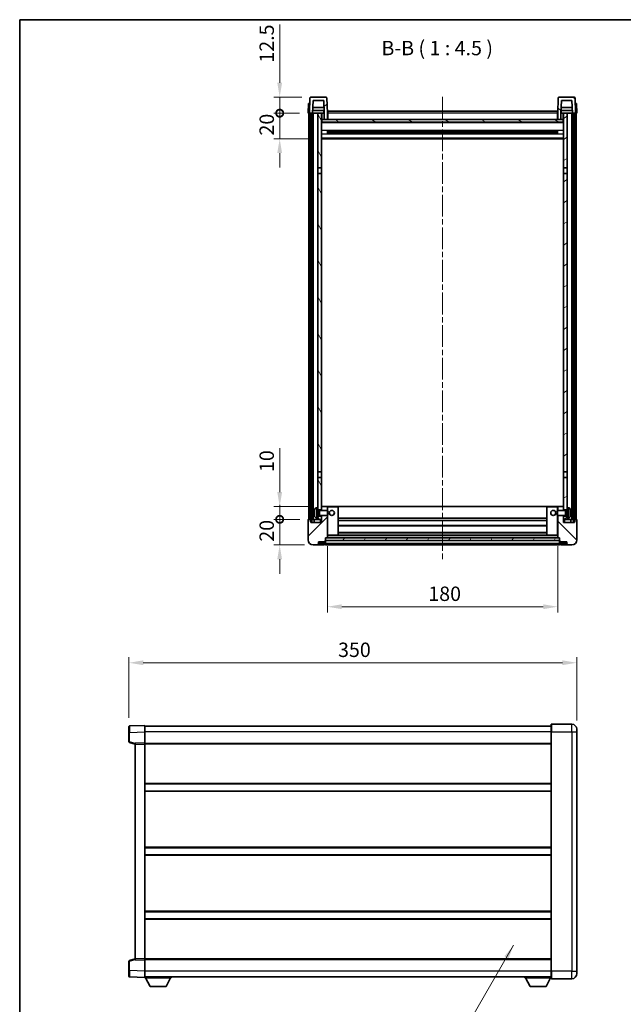
# Model space of a CAD drawing. Units: millimetres. Extents: x 0 to 9259, y 0 to 1264.
# Drawn here: x 1183 to 1655, y 495 to 1264 of the extents above; entities that cross this region are included whole.
import ezdxf

# ---------------------------------------------------------------- set-up
doc = ezdxf.new("R2010")
doc.units = ezdxf.units.MM
doc.header["$LTSCALE"] = 3
doc.linetypes.add('CHAIN', pattern=[0.3543, 0.2362, -0.0295, 0.0591, -0.0295])
doc.layers.get('Defpoints').update_dxf_attribs({"lineweight": 25})
for name, color, linetype, lineweight in [('Border (ISO)', 7, 'Continuous', 35), ('Centerline (ISO)', 131, 'Continuous', 18), ('Dimension (ISO)', 7, 'Continuous', 18), ('Hatch (ISO)', 1, 'Continuous', 18), ('Symbol (ISO)', 7, 'Continuous', 18), ('Visible (ISO)', 7, 'Continuous', 35), ('Visible Narrow (ISO)', 7, 'Continuous', 25)]:
    doc.layers.add(name, color=color, linetype=linetype, lineweight=lineweight)
doc.styles.add('Note Text (TK)', font='txt')
doc.dimstyles.new('Default - Method 1b (TK)', dxfattribs={"dimscale": 3, "dimtxt": 2.5, "dimasz": 2.5, "dimexe": 1, "dimexo": 1.5, "dimgap": 1, "dimtad": 1, "dimtoh": 1, "dimrnd": 1e-08, "dimdsep": 46, "dimtxsty": 'Note Text (TK)', "dimcen": 0.09, "dimdle": 5, "dimclrd": 100, "dimclre": 100, "dimclrt": 7, "dimadec": 1, "dimazin": 1, "dimtfac": 1, "dimtmove": 0, "dimatfit": 3, "dimfxl": 1, "dimtolj": 1, "dimlwd": -1, "dimlwe": -1, "dimarcsym": 0})
doc.dimstyles.new('Default - Method 1b (TK)$7', dxfattribs={"dimscale": 3, "dimtxt": 2.5, "dimasz": 2.5, "dimexe": 1, "dimexo": 1.5, "dimgap": 1, "dimtad": 1, "dimtoh": 1, "dimrnd": 1e-08, "dimdsep": 46, "dimtxsty": 'Note Text (TK)', "dimcen": 0.09, "dimdle": 5, "dimclrd": 100, "dimclre": 100, "dimclrt": 7, "dimadec": 1, "dimazin": 1, "dimtfac": 1, "dimtmove": 0, "dimatfit": 3, "dimfxl": 1, "dimtolj": 1, "dimlwd": -1, "dimlwe": -1, "dimarcsym": 0})
pattern_1 = [(45, (1117.75, -36), (-10.10279, 10.10279), [])]
pattern_2 = [(135.0002, (1117.75, -36), (-10.10275, -10.10283), [])]
pattern_3 = [(60, (1117.75, -36), (-12.37334, 7.14375), [])]

# ---------------------------------------------------------------- blocks, each defined once
blk = doc.blocks.new('図面枠 tk図枠')
at = {"layer": 'Border (ISO)'}
for q in [(405.5, 289), (14.5, 8)]:
    blk.add_line((14.5, 289), q, dxfattribs=at)
blk = doc.blocks.new('*D60')
at = {"layer": 'Defpoints', "color": 0}
for p in [(1618.31, 761.82), (1268.31, 711.9), (1618.31, 709.82)]:
    blk.add_point(p, dxfattribs=at)
at = {"layer": 'Dimension (ISO)', "color": 100}
for p, q in [((1268.31, 718.65), (1268.31, 766.32)), ((1618.31, 716.57), (1618.31, 766.32)), ((1279.56, 761.82), (1607.06, 761.82))]:
    blk.add_line(p, q, dxfattribs=at)
for points in [[(1279.56, 763.7), (1279.56, 759.95), (1268.31, 761.82)], [(1607.06, 763.7), (1607.06, 759.95), (1618.31, 761.82)]]:
    blk.add_solid(points, dxfattribs=at)
at = {"layer": 'Dimension (ISO)', "color": 7, "insert": (1431.74, 771.95), "char_height": 11.25, "attachment_point": 4, "style": 'Note Text (TK)'}
blk.add_mtext('\\A1;350', dxfattribs=at)
blk = doc.blocks.new('*D61')
at = {"layer": 'Defpoints', "color": 0}
for p in [(1423.39, 859.63), (1603.39, 859.63), (1603.39, 805.63)]:
    blk.add_point(p, dxfattribs=at)
at = {"layer": 'Dimension (ISO)', "color": 100}
for p, q in [((1423.39, 852.88), (1423.39, 801.13)), ((1603.39, 852.88), (1603.39, 801.13)), ((1434.64, 805.63), (1592.14, 805.63))]:
    blk.add_line(p, q, dxfattribs=at)
for points in [[(1434.64, 807.51), (1434.64, 803.76), (1423.39, 805.63)], [(1592.14, 807.51), (1592.14, 803.76), (1603.39, 805.63)]]:
    blk.add_solid(points, dxfattribs=at)
at = {"layer": 'Dimension (ISO)', "color": 7, "insert": (1502.27, 815.76), "char_height": 11.25, "attachment_point": 4, "style": 'Note Text (TK)'}
blk.add_mtext('\\A1;180', dxfattribs=at)
blk = doc.blocks.new('_DotSmall')
at = {"color": 0, "linetype": 'ByBlock', "const_width": 0.5}
blk.add_lwpolyline([(-0.0625, 0, 1), (0.0625, 0, 1)], format="xyb", close=True, dxfattribs=at)
blk = doc.blocks.new('*D71')
at = {"layer": 'Defpoints', "color": 0}
for p in [(1386.14, 873.93), (1408.64, 873.93), (1412.39, 853.93)]:
    blk.add_point(p, dxfattribs=at)
at = {"layer": 'Dimension (ISO)', "color": 100}
for p, q in [((1386.14, 873.93), (1386.14, 885.18)), ((1401.89, 873.93), (1381.64, 873.93)), ((1386.14, 853.93), (1386.14, 873.93)), ((1405.64, 853.93), (1381.64, 853.93)), ((1386.14, 842.68), (1386.14, 831.43))]:
    blk.add_line(p, q, dxfattribs=at)
blk.add_solid([(1384.26, 842.68), (1388.01, 842.68), (1386.14, 853.93)], dxfattribs=at)
at = {"layer": 'Dimension (ISO)', "color": 100, "xscale": 11.25, "yscale": 11.25, "zscale": 11.25, "rotation": 270}
blk.add_blockref('_DotSmall', (1386.14, 873.93), dxfattribs=at)
at = {"layer": 'Dimension (ISO)', "color": 7, "insert": (1376.01, 856.45), "char_height": 11.25, "attachment_point": 4, "rotation": 90, "style": 'Note Text (TK)'}
blk.add_mtext('\\A1;20', dxfattribs=at)
blk = doc.blocks.new('*D72')
at = {"layer": 'Defpoints', "color": 0}
for p in [(1386.14, 883.93), (1417.99, 883.93), (1408.64, 873.93)]:
    blk.add_point(p, dxfattribs=at)
at = {"layer": 'Dimension (ISO)', "color": 100}
for p, q in [((1386.14, 895.18), (1386.14, 929.49)), ((1411.24, 883.93), (1381.64, 883.93)), ((1386.14, 873.93), (1386.14, 883.93)), ((1401.89, 873.93), (1381.64, 873.93)), ((1386.14, 873.93), (1386.14, 862.68))]:
    blk.add_line(p, q, dxfattribs=at)
blk.add_solid([(1384.26, 895.18), (1388.01, 895.18), (1386.14, 883.93)], dxfattribs=at)
at = {"layer": 'Dimension (ISO)', "color": 100, "xscale": 11.25, "yscale": 11.25, "zscale": 11.25, "rotation": 90}
blk.add_blockref('_DotSmall', (1386.14, 873.93), dxfattribs=at)
at = {"layer": 'Dimension (ISO)', "color": 7, "insert": (1376.01, 910.93), "char_height": 11.25, "attachment_point": 4, "rotation": 90, "style": 'Note Text (TK)'}
blk.add_mtext('\\A1;10', dxfattribs=at)
blk = doc.blocks.new('*D73')
at = {"layer": 'Defpoints', "color": 0}
for p in [(1386.14, 1191.43), (1408.39, 1191.43), (1417.89, 1171.43)]:
    blk.add_point(p, dxfattribs=at)
at = {"layer": 'Dimension (ISO)', "color": 100}
for p, q in [((1386.14, 1191.43), (1386.14, 1202.68)), ((1401.64, 1191.43), (1381.64, 1191.43)), ((1386.14, 1171.43), (1386.14, 1191.43)), ((1411.14, 1171.43), (1381.64, 1171.43)), ((1386.14, 1160.18), (1386.14, 1148.93))]:
    blk.add_line(p, q, dxfattribs=at)
blk.add_solid([(1384.26, 1160.18), (1388.01, 1160.18), (1386.14, 1171.43)], dxfattribs=at)
at = {"layer": 'Dimension (ISO)', "color": 100, "xscale": 11.25, "yscale": 11.25, "zscale": 11.25, "rotation": 270}
blk.add_blockref('_DotSmall', (1386.14, 1191.43), dxfattribs=at)
at = {"layer": 'Dimension (ISO)', "color": 7, "insert": (1376.01, 1173.95), "char_height": 11.25, "attachment_point": 4, "rotation": 90, "style": 'Note Text (TK)'}
blk.add_mtext('\\A1;20', dxfattribs=at)
blk = doc.blocks.new('*D74')
at = {"layer": 'Defpoints', "color": 0}
for p in [(1386.14, 1203.93), (1410.31, 1203.93), (1408.39, 1191.43)]:
    blk.add_point(p, dxfattribs=at)
at = {"layer": 'Dimension (ISO)', "color": 100}
for p, q in [((1386.14, 1215.18), (1386.14, 1260.74)), ((1403.56, 1203.93), (1381.64, 1203.93)), ((1386.14, 1191.43), (1386.14, 1203.93)), ((1401.64, 1191.43), (1381.64, 1191.43)), ((1386.14, 1191.43), (1386.14, 1180.18))]:
    blk.add_line(p, q, dxfattribs=at)
blk.add_solid([(1384.26, 1215.18), (1388.01, 1215.18), (1386.14, 1203.93)], dxfattribs=at)
at = {"layer": 'Dimension (ISO)', "color": 100, "xscale": 11.25, "yscale": 11.25, "zscale": 11.25, "rotation": 90}
blk.add_blockref('_DotSmall', (1386.14, 1191.43), dxfattribs=at)
at = {"layer": 'Dimension (ISO)', "color": 7, "insert": (1376.01, 1230.93), "char_height": 11.25, "attachment_point": 4, "rotation": 90, "style": 'Note Text (TK)'}
blk.add_mtext('\\A1;12.5', dxfattribs=at)

msp = doc.modelspace()

# ---------------------------------------------------------------- hatches: boundary and pattern name
at = {"layer": 'Hatch (ISO)'}
h = msp.add_hatch(dxfattribs=at)
h.set_pattern_fill('ANSI31', color=256, scale=114.3, style=0)
h.set_pattern_definition(pattern_1)
edge = h.paths.add_edge_path()
edge.add_ellipse((1410.3082, 1203.4305), major_axis=(0, 0.5), ratio=1, start_angle=0, end_angle=88)
edge.add_line((1409.8085, 1203.4479), (1409.3889, 1191.4305))
edge.add_line((1409.3889, 1191.4305), (1410.1389, 1191.4305))
edge.add_line((1410.1389, 1191.4305), (1411.1389, 1191.4305))
edge.add_line((1411.1389, 1191.4305), (1411.8904, 1191.4305))
edge.add_line((1411.8904, 1191.4305), (1412.2396, 1201.4305))
edge.add_line((1412.2396, 1201.4305), (1420.5381, 1201.4305))
edge.add_line((1420.5381, 1201.4305), (1420.8873, 1191.4305))
edge.add_line((1420.8873, 1191.4305), (1420.8889, 1191.4305))
edge.add_line((1420.8889, 1191.4305), (1420.8889, 1186.4305))
edge.add_line((1420.8889, 1186.4305), (1423.3889, 1186.4305))
edge.add_line((1423.3889, 1186.4305), (1423.3889, 1191.4305))
edge.add_line((1423.3889, 1191.4305), (1422.9692, 1203.4479))
edge.add_ellipse((1422.4695, 1203.4305), major_axis=(0.4997, 0.0174), ratio=1, start_angle=0, end_angle=88)
edge.add_line((1422.4695, 1203.9305), (1410.3082, 1203.9305))
h = msp.add_hatch(dxfattribs=at)
h.set_pattern_fill('ANSI31', color=256, scale=114.3, angle=90.0002105, style=0)
h.set_pattern_definition(pattern_2)
edge = h.paths.add_edge_path()
edge.add_ellipse((1604.3082, 1203.4305), major_axis=(0, 0.5), ratio=1, start_angle=0, end_angle=88)
edge.add_line((1603.8085, 1203.4479), (1603.3889, 1191.4305))
edge.add_line((1603.3889, 1191.4305), (1603.3889, 1186.4305))
edge.add_line((1603.3889, 1186.4305), (1605.8889, 1186.4305))
edge.add_line((1605.8889, 1186.4305), (1605.8889, 1191.4305))
edge.add_line((1605.8889, 1191.4305), (1605.8904, 1191.4305))
edge.add_line((1605.8904, 1191.4305), (1606.2396, 1201.4305))
edge.add_line((1606.2396, 1201.4305), (1614.5381, 1201.4305))
edge.add_line((1614.5381, 1201.4305), (1614.8873, 1191.4305))
edge.add_line((1614.8873, 1191.4305), (1615.6389, 1191.4305))
edge.add_line((1615.6389, 1191.4305), (1616.6389, 1191.4305))
edge.add_line((1616.6389, 1191.4305), (1617.3889, 1191.4305))
edge.add_line((1617.3889, 1191.4305), (1616.9692, 1203.4479))
edge.add_ellipse((1616.4695, 1203.4305), major_axis=(0.4997, 0.0174), ratio=1, start_angle=0, end_angle=88)
edge.add_line((1616.4695, 1203.9305), (1604.3082, 1203.9305))
h = msp.add_hatch(dxfattribs=at)
h.set_pattern_fill('ANSI31', color=256, scale=114.3, angle=14.9999778, style=0)
h.set_pattern_definition(pattern_3)
h.paths.add_polyline_path([(1615.6389, 1191.4305), (1615.6389, 871.9305), (1616.3889, 871.9305), (1616.6389, 871.9305), (1616.6389, 873.9305), (1616.6389, 1191.4305)])
h.paths.add_polyline_path([(1410.1389, 1191.4305), (1410.1389, 873.9305), (1410.1389, 871.9305), (1410.3889, 871.9305), (1411.1389, 871.9305), (1411.1389, 1191.4305)])
h = msp.add_hatch(dxfattribs=at)
h.set_pattern_fill('ANSI31', color=256, scale=114.3, angle=75.0001754, style=0)
h.set_pattern_definition([(120.0002, (1117.75, -36), (-12.37332, -7.14379), [])])
h.paths.add_polyline_path([(1415.8889, 1148.6805), (1418.8889, 1148.6805), (1418.8889, 1191.4305), (1415.8889, 1191.4305)])
h.paths.add_polyline_path([(1415.8889, 911.1805), (1418.8889, 911.1805), (1418.8889, 1144.1805), (1415.8889, 1144.1805)])
h.paths.add_polyline_path([(1415.8889, 882.9305), (1415.8889, 881.4305), (1418.8889, 881.4305), (1418.8889, 883.8305), (1418.8889, 906.6805), (1415.8889, 906.6805)])
h.paths.add_polyline_path([(1415.8889, 876.4305), (1415.8889, 874.9305), (1415.8889, 873.9305), (1418.8889, 873.9305), (1418.8889, 876.4305)])
h = msp.add_hatch(dxfattribs=at)
h.set_pattern_fill('ANSI31', color=256, scale=114.3, angle=105.0002455, style=0)
h.set_pattern_definition([(150.0002, (1117.75, -36), (-7.1437, -12.37337), [])])
h.paths.add_polyline_path([(1419.1389, 1186.4305), (1419.1389, 1184.4305), (1607.6389, 1184.4305), (1607.6389, 1186.4305), (1605.8889, 1186.4305), (1603.3889, 1186.4305), (1423.3889, 1186.4305), (1420.8889, 1186.4305)])
h = msp.add_hatch(dxfattribs=at)
h.set_pattern_fill('ANSI31', color=256, scale=114.3, angle=-14.9999778, style=0)
h.set_pattern_definition([(30, (1117.75, -36), (-7.14375, 12.37334), [])])
h.paths.add_polyline_path([(1607.8889, 1148.6805), (1610.8889, 1148.6805), (1610.8889, 1191.4305), (1607.8889, 1191.4305)])
h.paths.add_polyline_path([(1610.8889, 1144.1805), (1607.8889, 1144.1805), (1607.8889, 911.1805), (1610.8889, 911.1805)])
h.paths.add_polyline_path([(1610.8889, 881.4305), (1610.8889, 882.9305), (1610.8889, 906.6805), (1607.8889, 906.6805), (1607.8889, 883.8305), (1607.8889, 881.4305)])
h.paths.add_polyline_path([(1610.8889, 874.9305), (1610.8889, 876.4305), (1607.8889, 876.4305), (1607.8889, 873.9305), (1610.8889, 873.9305)])
h = msp.add_hatch(dxfattribs=at)
h.set_pattern_fill('ANSI31', color=256, scale=114.3, style=0)
h.set_pattern_definition(pattern_1)
edge = h.paths.add_edge_path()
edge.add_ellipse((1421.6389, 856.9805), major_axis=(0, -0.25), ratio=1, start_angle=0, end_angle=90)
edge.add_line((1421.8889, 856.9805), (1421.8889, 857.4305))
edge.add_line((1421.8889, 857.4305), (1421.8889, 859.4305))
edge.add_line((1421.8889, 859.4305), (1421.8889, 859.5305))
edge.add_line((1421.8889, 859.5305), (1423.2889, 859.5305))
edge.add_ellipse((1423.2889, 859.6305), major_axis=(0, -0.1), ratio=1, start_angle=0, end_angle=90)
edge.add_line((1423.3889, 859.6305), (1423.3889, 876.9305))
edge.add_line((1423.3889, 876.9305), (1418.8889, 876.9305))
edge.add_line((1418.8889, 876.9305), (1418.8889, 876.4305))
edge.add_line((1418.8889, 876.4305), (1418.8889, 873.9305))
edge.add_line((1418.8889, 873.9305), (1418.8889, 871.4305))
edge.add_line((1418.8889, 871.4305), (1410.3889, 871.4305))
edge.add_line((1410.3889, 871.4305), (1410.3889, 871.9305))
edge.add_line((1410.3889, 871.9305), (1410.3889, 873.9305))
edge.add_line((1410.3889, 873.9305), (1410.1389, 873.9305))
edge.add_line((1410.1389, 873.9305), (1408.6389, 873.9305))
edge.add_ellipse((1408.6389, 873.6805), major_axis=(0, 0.25), ratio=1, start_angle=0, end_angle=90)
edge.add_line((1408.3889, 873.6805), (1408.3889, 857.9305))
edge.add_ellipse((1412.3889, 857.9305), major_axis=(-4, 0), ratio=1, start_angle=0, end_angle=90)
edge.add_line((1412.3889, 853.9305), (1415.3889, 853.9305))
edge.add_ellipse((1415.3889, 854.9305), major_axis=(0, -1), ratio=1, start_angle=0, end_angle=90)
edge.add_line((1416.3889, 854.9305), (1416.3889, 856.4305))
edge.add_line((1416.3889, 856.4305), (1420.8889, 856.4305))
edge.add_line((1420.8889, 856.4305), (1420.8889, 856.7305))
edge.add_line((1420.8889, 856.7305), (1421.6389, 856.7305))
edge = h.paths.add_edge_path()
edge.add_ellipse((1423.2889, 883.8305), major_axis=(0.1, 0), ratio=1, start_angle=0, end_angle=90)
edge.add_line((1423.2889, 883.9305), (1418.9889, 883.9305))
edge.add_ellipse((1418.9889, 883.8305), major_axis=(0, 0.1), ratio=1, start_angle=0, end_angle=90)
edge.add_line((1418.8889, 883.8305), (1418.8889, 881.4305))
edge.add_line((1418.8889, 881.4305), (1418.8889, 880.9305))
edge.add_line((1418.8889, 880.9305), (1423.3889, 880.9305))
edge.add_line((1423.3889, 880.9305), (1423.3889, 883.8305))
h = msp.add_hatch(dxfattribs=at)
h.set_pattern_fill('ANSI31', color=256, scale=114.3, angle=90.0002105, style=0)
h.set_pattern_definition(pattern_2)
edge = h.paths.add_edge_path()
edge.add_ellipse((1605.1389, 856.9805), major_axis=(-0.25, 0), ratio=1, start_angle=0, end_angle=90)
edge.add_line((1605.1389, 856.7305), (1605.8889, 856.7305))
edge.add_line((1605.8889, 856.7305), (1605.8889, 856.4305))
edge.add_line((1605.8889, 856.4305), (1610.3889, 856.4305))
edge.add_line((1610.3889, 856.4305), (1610.3889, 854.9305))
edge.add_ellipse((1611.3889, 854.9305), major_axis=(-1, 0), ratio=1, start_angle=0, end_angle=90)
edge.add_line((1611.3889, 853.9305), (1614.3889, 853.9305))
edge.add_ellipse((1614.3889, 857.9305), major_axis=(0, -4), ratio=1, start_angle=0, end_angle=90)
edge.add_line((1618.3889, 857.9305), (1618.3889, 873.6805))
edge.add_ellipse((1618.1389, 873.6805), major_axis=(0.25, 0), ratio=1, start_angle=0, end_angle=90)
edge.add_line((1618.1389, 873.9305), (1616.6389, 873.9305))
edge.add_line((1616.6389, 873.9305), (1616.3889, 873.9305))
edge.add_line((1616.3889, 873.9305), (1616.3889, 871.9305))
edge.add_line((1616.3889, 871.9305), (1616.3889, 871.4305))
edge.add_line((1616.3889, 871.4305), (1607.8889, 871.4305))
edge.add_line((1607.8889, 871.4305), (1607.8889, 873.9305))
edge.add_line((1607.8889, 873.9305), (1607.8889, 876.4305))
edge.add_line((1607.8889, 876.4305), (1607.8889, 876.9305))
edge.add_line((1607.8889, 876.9305), (1603.3889, 876.9305))
edge.add_line((1603.3889, 876.9305), (1603.3889, 859.6305))
edge.add_ellipse((1603.4889, 859.6305), major_axis=(-0.1, 0), ratio=1, start_angle=0, end_angle=90)
edge.add_line((1603.4889, 859.5305), (1604.8889, 859.5305))
edge.add_line((1604.8889, 859.5305), (1604.8889, 859.4305))
edge.add_line((1604.8889, 859.4305), (1604.8889, 857.4305))
edge.add_line((1604.8889, 857.4305), (1604.8889, 856.9805))
edge = h.paths.add_edge_path()
edge.add_ellipse((1603.4889, 883.8305), major_axis=(0, 0.1), ratio=1, start_angle=0, end_angle=90)
edge.add_line((1603.3889, 883.8305), (1603.3889, 880.9305))
edge.add_line((1603.3889, 880.9305), (1607.8889, 880.9305))
edge.add_line((1607.8889, 880.9305), (1607.8889, 881.4305))
edge.add_line((1607.8889, 881.4305), (1607.8889, 883.8305))
edge.add_ellipse((1607.7889, 883.8305), major_axis=(0.1, 0), ratio=1, start_angle=0, end_angle=90)
edge.add_line((1607.7889, 883.9305), (1603.4889, 883.9305))
h = msp.add_hatch(dxfattribs=at)
h.set_pattern_fill('ANSI31', color=256, scale=114.3, angle=14.9999778, style=0)
h.set_pattern_definition(pattern_3)
h.paths.add_polyline_path([(1421.8889, 859.4305), (1421.8889, 857.4305), (1604.8889, 857.4305), (1604.8889, 859.4305)])

# ---------------------------------------------------------------- linework, layer by layer
at = {"layer": 'Centerline (ISO)', "linetype": 'CHAIN', "ltscale": 23.990969}
msp.add_line((1513.3889, 1204.1805), (1513.3889, 842.6805), dxfattribs=at)
at = {"layer": 'Visible (ISO)'}
for p, q in [((1409.8085, 1203.4479), (1409.3889, 1191.4305)), ((1422.4695, 1203.9305), (1410.3082, 1203.9305)), ((1411.8904, 1191.4305), (1412.2396, 1201.4305)), ((1412.2396, 1201.4305), (1420.5381, 1201.4305)), ((1420.5381, 1201.4305), (1420.8873, 1191.4305)), ((1423.3889, 1191.4305), (1422.9692, 1203.4479)), ((1603.8085, 1203.4479), (1603.3889, 1191.4305)), ((1616.4695, 1203.9305), (1604.3082, 1203.9305)), ((1605.8904, 1191.4305), (1606.2396, 1201.4305)), ((1606.2396, 1201.4305), (1614.5381, 1201.4305)), ((1614.5381, 1201.4305), (1614.8873, 1191.4305)), ((1617.3889, 1191.4305), (1616.9692, 1203.4479)), ((1408.6508, 1198.9305), (1408.3889, 1191.4305)), ((1408.6508, 1198.9305), (1409.6502, 1198.9305)), ((1409.6508, 1198.9305), (1409.6502, 1198.9305)), ((1420.8175, 1193.4305), (1411.9602, 1193.4305)), ((1420.7302, 1195.9305), (1412.0475, 1195.9305)), ((1420.6389, 1193.4305), (1420.6389, 1191.4305)), ((1614.8175, 1193.4305), (1605.9602, 1193.4305)), ((1614.7302, 1195.9305), (1606.0475, 1195.9305)), ((1606.1389, 1193.4305), (1606.1389, 1191.4305)), ((1617.1276, 1198.9305), (1617.127, 1198.9305)), ((1617.1276, 1198.9305), (1618.127, 1198.9305)), ((1618.3889, 1191.4305), (1618.127, 1198.9305)), ((1409.3883, 1191.4305), (1408.3889, 1191.4305)), ((1408.8889, 873.9305), (1408.8889, 1191.4305)), ((1409.3889, 1191.4305), (1409.3883, 1191.4305)), ((1409.3889, 1191.4305), (1411.8904, 1191.4305)), ((1409.8889, 873.9305), (1409.8889, 1191.4305)), ((1410.1389, 1191.4305), (1410.1389, 871.9305)), ((1411.1389, 1191.4305), (1410.1389, 1191.4305)), ((1411.1389, 871.9305), (1411.1389, 1191.4305)), ((1411.2389, 873.9305), (1411.2389, 1191.4305)), ((1412.2389, 1191.4305), (1411.8904, 1191.4305)), ((1415.8889, 1191.4305), (1412.2389, 1191.4305)), ((1412.2389, 873.9305), (1412.2389, 1191.4305)), ((1418.8889, 1191.4305), (1415.8889, 1191.4305)), ((1415.8889, 1191.4305), (1415.8889, 1148.6805)), ((1418.8889, 1148.6805), (1418.8889, 1191.4305)), ((1418.8889, 1191.4305), (1420.6389, 1191.4305)), ((1419.1389, 1186.4305), (1418.8889, 1186.4305)), ((1419.1389, 1186.4305), (1419.1389, 1184.4305)), ((1607.6389, 1186.4305), (1419.1389, 1186.4305)), ((1420.6389, 1191.4305), (1420.8873, 1191.4305)), ((1420.8873, 1191.4305), (1420.8889, 1191.4305)), ((1420.8889, 1191.4305), (1420.8889, 1186.4305)), ((1420.8889, 1186.4305), (1423.3889, 1186.4305)), ((1423.6389, 1191.4305), (1423.3889, 1191.4305)), ((1423.3889, 1186.4305), (1423.3889, 1191.4305)), ((1423.6389, 1186.5305), (1423.3889, 1186.5305)), ((1423.6389, 1192.9305), (1603.1389, 1192.9305)), ((1423.6389, 1191.4305), (1423.6389, 1192.9305)), ((1423.6389, 1191.4305), (1423.6389, 1186.4305)), ((1603.1389, 1192.9305), (1603.1389, 1191.4305)), ((1603.3889, 1191.4305), (1603.1389, 1191.4305)), ((1603.1389, 1186.4305), (1603.1389, 1191.4305)), ((1603.3889, 1186.5305), (1603.1389, 1186.5305)), ((1603.3889, 1191.4305), (1603.3889, 1186.4305)), ((1603.3889, 1186.4305), (1605.8889, 1186.4305)), ((1605.8889, 1186.4305), (1605.8889, 1191.4305)), ((1605.8889, 1191.4305), (1605.8904, 1191.4305)), ((1605.8904, 1191.4305), (1606.1389, 1191.4305)), ((1606.1389, 1191.4305), (1607.8889, 1191.4305)), ((1607.6389, 1184.4305), (1607.6389, 1186.4305)), ((1607.8889, 1186.4305), (1607.6389, 1186.4305)), ((1610.8889, 1191.4305), (1607.8889, 1191.4305)), ((1607.8889, 1191.4305), (1607.8889, 1148.6805)), ((1610.8889, 1148.6805), (1610.8889, 1191.4305)), ((1614.5389, 1191.4305), (1610.8889, 1191.4305)), ((1614.8873, 1191.4305), (1614.5389, 1191.4305)), ((1614.5389, 873.9305), (1614.5389, 1191.4305)), ((1614.8873, 1191.4305), (1617.3889, 1191.4305)), ((1615.5389, 873.9305), (1615.5389, 1191.4305)), ((1615.6389, 1191.4305), (1615.6389, 871.9305)), ((1616.6389, 1191.4305), (1615.6389, 1191.4305)), ((1616.6389, 871.9305), (1616.6389, 1191.4305)), ((1616.8889, 873.9305), (1616.8889, 1191.4305)), ((1617.3895, 1191.4305), (1617.3889, 1191.4305)), ((1618.3889, 1191.4305), (1617.3895, 1191.4305)), ((1617.8889, 873.9305), (1617.8889, 1191.4305)), ((1607.8889, 1184.3305), (1418.8889, 1184.3305)), ((1419.1389, 1184.4305), (1607.6389, 1184.4305)), ((1423.4594, 1175.253), (1423.4594, 1177.608)), ((1603.3184, 1177.608), (1603.3184, 1175.253)), ((1607.8889, 1171.4305), (1418.8889, 1171.4305)), ((1603.0444, 1177.5061), (1423.7333, 1177.5061)), ((1603.0444, 1175.3549), (1423.7333, 1175.3549)), ((1423.8889, 1177.5061), (1423.8889, 1175.3549)), ((1429.6889, 1177.2379), (1423.8889, 1177.2379)), ((1602.8889, 1177.1785), (1423.8889, 1177.1785)), ((1602.8889, 1175.6825), (1423.8889, 1175.6825)), ((1423.8889, 1175.6231), (1429.6889, 1175.6231)), ((1429.6889, 1177.5061), (1429.6889, 1177.313)), ((1429.6889, 1177.2379), (1429.6889, 1177.313)), ((1429.6889, 1175.548), (1429.6889, 1175.6231)), ((1429.6889, 1175.548), (1429.6889, 1175.3549)), ((1597.0889, 1177.313), (1597.0889, 1177.5061)), ((1597.0889, 1177.313), (1597.0889, 1177.2379)), ((1602.8889, 1177.2379), (1597.0889, 1177.2379)), ((1597.0889, 1175.6231), (1602.8889, 1175.6231)), ((1597.0889, 1175.6231), (1597.0889, 1175.548)), ((1597.0889, 1175.3549), (1597.0889, 1175.548)), ((1602.8889, 1175.3549), (1602.8889, 1177.5061)), ((1415.8889, 1148.6805), (1418.8889, 1148.6805)), ((1415.8889, 1144.1805), (1415.8889, 1148.6805)), ((1418.8889, 1148.6805), (1418.8889, 1144.1805)), ((1607.8889, 1148.6805), (1610.8889, 1148.6805)), ((1607.8889, 1144.1805), (1607.8889, 1148.6805)), ((1610.8889, 1148.6805), (1610.8889, 1144.1805)), ((1418.8889, 1144.1805), (1415.8889, 1144.1805)), ((1415.8889, 1144.1805), (1415.8889, 911.1805)), ((1418.8889, 911.1805), (1418.8889, 1144.1805)), ((1610.8889, 1144.1805), (1607.8889, 1144.1805)), ((1607.8889, 1144.1805), (1607.8889, 911.1805)), ((1610.8889, 911.1805), (1610.8889, 1144.1805)), ((1415.8889, 911.1805), (1418.8889, 911.1805)), ((1415.8889, 906.6805), (1415.8889, 911.1805)), ((1418.8889, 911.1805), (1418.8889, 906.6805)), ((1607.8889, 911.1805), (1610.8889, 911.1805)), ((1607.8889, 906.6805), (1607.8889, 911.1805)), ((1610.8889, 911.1805), (1610.8889, 906.6805)), ((1418.8889, 906.6805), (1415.8889, 906.6805)), ((1415.8889, 906.6805), (1415.8889, 882.9305)), ((1418.8889, 881.4305), (1418.8889, 906.6805)), ((1607.8889, 906.6805), (1607.8889, 881.4305)), ((1610.8889, 906.6805), (1607.8889, 906.6805)), ((1610.8889, 882.9305), (1610.8889, 906.6805)), ((1413.1749, 879.2128), (1413.1749, 878.6482)), ((1414.8299, 882.8379), (1415.8889, 882.9305)), ((1415.8889, 874.9305), (1415.8889, 882.9305)), ((1415.8889, 881.4305), (1418.8889, 881.4305)), ((1415.8889, 880.7157), (1416.8595, 880.7157)), ((1416.8595, 880.7157), (1417.2889, 880.9305)), ((1416.8595, 877.1452), (1416.8595, 880.7157)), ((1417.2889, 876.9305), (1417.2889, 880.9305)), ((1417.2889, 880.9305), (1423.4594, 880.9305)), ((1418.9889, 883.9305), (1418.8889, 883.9305)), ((1418.8889, 883.8305), (1418.8889, 880.9305)), ((1423.2889, 883.9305), (1418.9889, 883.9305)), ((1423.8889, 883.9305), (1423.2889, 883.9305)), ((1423.3889, 880.9305), (1423.3889, 883.8305)), ((1423.4594, 876.9305), (1423.4594, 880.9305)), ((1423.8889, 880.5011), (1423.4594, 880.9305)), ((1431.7889, 883.9305), (1423.8889, 883.9305)), ((1423.8889, 880.5011), (1423.8889, 877.3599)), ((1594.9889, 883.9305), (1431.7889, 883.9305)), ((1431.8889, 861.6305), (1431.8889, 883.8305)), ((1594.8889, 883.8305), (1594.8889, 861.6305)), ((1602.8889, 883.9305), (1594.9889, 883.9305)), ((1603.4889, 883.9305), (1602.8889, 883.9305)), ((1602.8889, 880.5011), (1603.3184, 880.9305)), ((1602.8889, 877.3599), (1602.8889, 880.5011)), ((1603.3184, 880.9305), (1603.3184, 876.9305)), ((1609.4889, 880.9305), (1603.3184, 880.9305)), ((1603.3889, 883.8305), (1603.3889, 880.9305)), ((1607.7889, 883.9305), (1603.4889, 883.9305)), ((1607.8889, 883.9305), (1607.7889, 883.9305)), ((1607.8889, 880.9305), (1607.8889, 883.8305)), ((1607.8889, 881.4305), (1610.8889, 881.4305)), ((1609.4889, 880.9305), (1609.4889, 876.9305)), ((1609.9183, 880.7157), (1609.4889, 880.9305)), ((1609.9183, 880.7157), (1609.9183, 877.1452)), ((1610.8889, 880.7157), (1609.9183, 880.7157)), ((1610.8889, 882.9305), (1610.8889, 874.9305)), ((1611.9478, 882.8379), (1610.8889, 882.9305)), ((1613.6029, 878.6482), (1613.6029, 879.2128)), ((1408.3889, 873.6805), (1408.3889, 857.9305)), ((1410.3889, 873.9305), (1408.6389, 873.9305)), ((1410.1389, 871.9305), (1411.1389, 871.9305)), ((1410.3889, 871.4305), (1410.3889, 873.9305)), ((1418.8889, 871.4305), (1410.3889, 871.4305)), ((1411.1389, 873.9305), (1411.2389, 873.9305)), ((1411.2389, 873.9305), (1412.2389, 873.9305)), ((1412.2389, 873.9305), (1415.8889, 873.9305)), ((1413.1389, 873.9305), (1413.1389, 871.4305)), ((1414.8299, 875.0231), (1415.8889, 874.9305)), ((1415.8889, 877.1452), (1416.8595, 877.1452)), ((1418.8889, 876.4305), (1415.8889, 876.4305)), ((1415.8889, 874.9305), (1415.8889, 873.9305)), ((1415.8889, 873.9305), (1418.8889, 873.9305)), ((1416.8595, 877.1452), (1417.2889, 876.9305)), ((1417.2889, 876.9305), (1423.4594, 876.9305)), ((1418.8889, 876.9305), (1418.8889, 871.4305)), ((1418.8889, 873.9305), (1418.8889, 876.4305)), ((1423.3889, 859.6305), (1423.3889, 876.9305)), ((1423.8889, 877.3599), (1423.4594, 876.9305)), ((1594.8889, 874.9305), (1431.8889, 874.9305)), ((1594.8889, 872.9305), (1431.8889, 872.9305)), ((1602.8889, 877.3599), (1603.3184, 876.9305)), ((1609.4889, 876.9305), (1603.3184, 876.9305)), ((1603.3889, 876.9305), (1603.3889, 859.6305)), ((1607.8889, 871.4305), (1607.8889, 876.9305)), ((1607.8889, 876.4305), (1607.8889, 873.9305)), ((1610.8889, 876.4305), (1607.8889, 876.4305)), ((1607.8889, 873.9305), (1610.8889, 873.9305)), ((1616.3889, 871.4305), (1607.8889, 871.4305)), ((1609.9183, 877.1452), (1609.4889, 876.9305)), ((1610.8889, 877.1452), (1609.9183, 877.1452)), ((1611.9478, 875.0231), (1610.8889, 874.9305)), ((1610.8889, 873.9305), (1610.8889, 874.9305)), ((1610.8889, 873.9305), (1614.5389, 873.9305)), ((1613.6389, 873.9305), (1613.6389, 871.4305)), ((1614.5389, 873.9305), (1615.5389, 873.9305)), ((1615.5389, 873.9305), (1615.6389, 873.9305)), ((1615.6389, 871.9305), (1616.6389, 871.9305)), ((1618.1389, 873.9305), (1616.3889, 873.9305)), ((1616.3889, 873.9305), (1616.3889, 871.4305)), ((1618.3889, 857.9305), (1618.3889, 873.6805)), ((1594.8889, 868.9305), (1431.8889, 868.9305)), ((1594.8889, 863.5305), (1431.8889, 863.5305)), ((1416.3889, 854.9305), (1416.3889, 856.4305)), ((1416.3889, 856.4305), (1420.8889, 856.4305)), ((1420.8889, 856.4305), (1420.8889, 856.7305)), ((1420.8889, 856.7305), (1421.6389, 856.7305)), ((1420.8889, 854.9305), (1420.8889, 856.4305)), ((1420.8889, 854.9305), (1420.8889, 853.9305)), ((1421.8889, 856.9805), (1421.8889, 859.5305)), ((1421.8889, 859.5305), (1423.2889, 859.5305)), ((1421.8889, 859.4305), (1421.8889, 857.4305)), ((1604.8889, 859.4305), (1421.8889, 859.4305)), ((1421.8889, 857.4305), (1604.8889, 857.4305)), ((1604.8889, 857.3305), (1421.8889, 857.3305)), ((1421.8889, 856.9805), (1421.8889, 854.9305)), ((1421.8889, 853.9305), (1421.8889, 854.9305)), ((1603.4889, 859.5305), (1423.2889, 859.5305)), ((1423.3889, 861.5305), (1423.8889, 861.5305)), ((1423.8889, 861.5305), (1431.7889, 861.5305)), ((1594.9889, 861.5305), (1431.7889, 861.5305)), ((1594.9889, 861.5305), (1602.8889, 861.5305)), ((1602.8889, 861.5305), (1603.3889, 861.5305)), ((1603.4889, 859.5305), (1604.8889, 859.5305)), ((1604.8889, 859.5305), (1604.8889, 856.9805)), ((1604.8889, 857.4305), (1604.8889, 859.4305)), ((1604.8889, 854.9305), (1604.8889, 856.9805)), ((1604.8889, 854.9305), (1604.8889, 853.9305)), ((1605.1389, 856.7305), (1605.8889, 856.7305)), ((1605.8889, 856.7305), (1605.8889, 856.4305)), ((1605.8889, 856.4305), (1610.3889, 856.4305)), ((1605.8889, 856.4305), (1605.8889, 854.9305)), ((1605.8889, 853.9305), (1605.8889, 854.9305)), ((1610.3889, 856.4305), (1610.3889, 854.9305)), ((1412.3889, 853.9305), (1415.3889, 853.9305)), ((1415.3889, 853.9305), (1417.3889, 853.9305)), ((1417.3889, 853.9305), (1420.8889, 853.9305)), ((1421.6389, 854.2305), (1420.8889, 854.2305)), ((1604.8889, 853.9305), (1421.8889, 853.9305)), ((1605.1389, 854.2305), (1605.8889, 854.2305)), ((1605.8889, 853.9305), (1609.3889, 853.9305)), ((1609.3889, 853.9305), (1611.3889, 853.9305)), ((1611.3889, 853.9305), (1614.3889, 853.9305)), ((1268.3141, 707.4067), (1268.3141, 711.904)), ((1280.8141, 712.8234), (1268.7967, 712.4037)), ((1280.8141, 712.8234), (1280.8141, 707.8264)), ((1598.3141, 712.3234), (1280.8141, 712.3234)), ((1598.3141, 707.8234), (1598.3141, 713.5734)), ((1614.3141, 713.8234), (1598.5641, 713.8234)), ((1618.3141, 709.8234), (1618.3141, 707.8234)), ((1268.3141, 707.4067), (1268.3141, 699.9924)), ((1280.8141, 707.8264), (1280.8141, 699.3234)), ((1598.3141, 707.8234), (1598.3141, 520.8234)), ((1618.3141, 520.8234), (1618.3141, 707.8234)), ((1268.69, 699.508), (1273.3141, 698.3234)), ((1280.8141, 699.3234), (1273.3141, 699.0614)), ((1273.3141, 698.0621), (1273.3141, 699.0614)), ((1273.3141, 698.0621), (1273.3141, 530.5847)), ((1280.8141, 699.3234), (1280.8141, 698.324)), ((1598.3141, 698.8234), (1280.8141, 698.8234)), ((1280.8141, 698.324), (1280.8141, 530.3227)), ((1598.3141, 667.0734), (1280.8141, 667.0734)), ((1598.3141, 661.5734), (1280.8141, 661.5734)), ((1598.3141, 617.0734), (1280.8141, 617.0734)), ((1598.3141, 611.5734), (1280.8141, 611.5734)), ((1598.3141, 567.0734), (1280.8141, 567.0734)), ((1598.3141, 561.5734), (1280.8141, 561.5734)), ((1268.3141, 528.6543), (1268.3141, 521.24)), ((1273.3141, 530.3234), (1268.69, 529.1387)), ((1273.3141, 529.5853), (1273.3141, 530.5847)), ((1273.3141, 529.5853), (1280.8141, 529.3234)), ((1280.8141, 530.3227), (1280.8141, 529.3234)), ((1598.3141, 529.8234), (1280.8141, 529.8234)), ((1280.8141, 529.3234), (1280.8141, 520.8203)), ((1268.3141, 516.7427), (1268.3141, 521.24)), ((1268.7967, 516.243), (1280.8141, 515.8234)), ((1280.8141, 520.8203), (1280.8141, 515.8234)), ((1598.3141, 516.3234), (1280.8141, 516.3234)), ((1280.8141, 515.8234), (1280.8141, 515.6234)), ((1301.4141, 516.3234), (1301.4141, 515.6234)), ((1577.7141, 516.3234), (1577.7141, 515.6234)), ((1598.3141, 515.0734), (1598.3141, 520.8234)), ((1618.3141, 520.8234), (1618.3141, 518.8234)), ((1280.8141, 515.6234), (1301.4141, 515.6234)), ((1284.8641, 508.7234), (1281.3141, 515.6234)), ((1284.8641, 508.7234), (1297.3641, 508.7234)), ((1297.3641, 508.7234), (1300.9141, 515.6234)), ((1577.7141, 515.6234), (1598.3141, 515.6234)), ((1581.7641, 508.7234), (1578.2141, 515.6234)), ((1581.7641, 508.7234), (1594.2641, 508.7234)), ((1594.2641, 508.7234), (1597.8141, 515.6234)), ((1598.5641, 514.8234), (1614.3141, 514.8234))]:
    msp.add_line(p, q, dxfattribs=at)
for centre in [(1426.8889, 878.9305), (1599.8889, 878.9305)]:
    msp.add_circle(centre, 2, dxfattribs=at)
for centre, radius, start, end in [((1410.3082, 1203.4305), 0.5, 90, 178), ((1422.4695, 1203.4305), 0.5, 2, 90), ((1604.3082, 1203.4305), 0.5, 90, 178), ((1616.4695, 1203.4305), 0.5, 2, 90), ((1413.2995, 881.1152), 0.1246, 159.9603927, 178.1851739), ((1419.2889, 878.9305), 6.5, 151.8272659, 159.9603927), ((1414.9694, 881.2439), 1.6, 95, 151.8272659), ((1418.9889, 883.8305), 0.1, 90, 180), ((1423.2889, 883.8305), 0.1, 0, 90), ((1431.7889, 883.8305), 0.1, 0, 90), ((1594.9889, 883.8305), 0.1, 90, 180), ((1603.4889, 883.8305), 0.1, 90, 180), ((1607.7889, 883.8305), 0.1, 0, 90), ((1611.8084, 881.2439), 1.6, 28.1727341, 85), ((1607.4889, 878.9305), 6.5, 20.0396073, 28.1727341), ((1613.4783, 881.1152), 0.1246, 1.8148261, 20.0396073), ((1408.6389, 873.6805), 0.25, 90, 180), ((1413.2995, 876.7458), 0.1246, 181.8148261, 200.0396073), ((1419.2889, 878.9305), 6.5, 200.0396073, 208.1727341), ((1414.9694, 876.6171), 1.6, 208.1727341, 265), ((1611.8084, 876.6171), 1.6, 275, 331.8272659), ((1607.4889, 878.9305), 6.5, 331.8272659, 339.9603927), ((1613.4783, 876.7458), 0.1246, 339.9603927, 358.1851739), ((1618.1389, 873.6805), 0.25, 0, 90), ((1412.3889, 857.9305), 4, 180, 270), ((1415.3889, 854.9305), 1, 270, 0), ((1421.6389, 856.9805), 0.25, 270, 0), ((1421.6389, 854.4805), 0.25, 270, 0), ((1423.2889, 859.6305), 0.1, 270, 0), ((1431.7889, 861.6305), 0.1, 270, 0), ((1594.9889, 861.6305), 0.1, 180, 270), ((1603.4889, 859.6305), 0.1, 180, 270), ((1605.1389, 856.9805), 0.25, 180, 270), ((1605.1389, 854.4805), 0.25, 180, 270), ((1611.3889, 854.9305), 1, 180, 270), ((1614.3889, 857.9305), 4, 270, 0), ((1268.8141, 711.904), 0.5, 92, 180), ((1598.5641, 713.5734), 0.25, 90, 180), ((1614.3141, 709.8234), 4, 0, 90), ((1268.8141, 699.9924), 0.5, 180, 255.63), ((1268.8141, 528.6543), 0.5, 104.37, 180), ((1268.8141, 516.7427), 0.5, 180, 268), ((1614.3141, 518.8234), 4, 270, 0), ((1598.5641, 515.0734), 0.25, 180, 270)]:
    msp.add_arc(centre, radius, start, end, dxfattribs=at)
for centre, major_axis, ratio, start_param, end_param in [((1419.2766, 878.9233), (-3.2829, 5.6083), 0.99488747, 0.69485901, 0.93384331), ((1419.2766, 878.7909), (-6.4737, 0.5671), 0.05101764, 0.10959827, 0.34858257), ((1419.2766, 879.0701), (-6.4737, -0.5671), 0.05101764, 5.93460274, 6.17358703), ((1419.2766, 878.9377), (3.2829, 5.6083), 0.99488747, 2.20774935, 2.44673364), ((1607.5011, 878.9233), (-3.2829, -5.6083), 0.99488747, 2.20774935, 2.44673364), ((1607.5011, 878.7909), (6.4737, 0.5671), 0.05101764, 5.93460274, 6.17358703), ((1607.5011, 879.0701), (6.4737, -0.5671), 0.05101764, 0.10959827, 0.34858257), ((1607.5011, 878.9377), (3.2829, -5.6083), 0.99488747, 0.69485901, 0.93384331)]:
    msp.add_ellipse(centre, major_axis=major_axis, ratio=ratio, start_param=start_param, end_param=end_param, dxfattribs=at)
for points, knots in [([(1412.8386, 879.3185), (1412.8343, 879.321), (1412.8306, 879.3318), (1412.8259, 879.3701), (1412.825, 879.3975), (1412.8257, 879.4594), (1412.8273, 879.498), (1412.8325, 879.57), (1412.8353, 879.602), (1412.8386, 879.6332)], [0, 0, 0, 0, 0.0125039067, 0.0125039067, 0.0250078135, 0.0250078135, 0.0375277995, 0.0375277995, 0.0466766392, 0.0466766392, 0.0466766392, 0.0466766392]), ([(1412.8386, 878.2278), (1412.8343, 878.2691), (1412.8306, 878.3129), (1412.8259, 878.3926), (1412.825, 878.4285), (1412.8257, 878.4845), (1412.8273, 878.5082), (1412.8325, 878.5342), (1412.8353, 878.5406), (1412.8386, 878.5425)], [0, 0, 0, 0, 0.0124997785, 0.0124997785, 0.0249995571, 0.0249995571, 0.0375236714, 0.0375236714, 0.0466766062, 0.0466766062, 0.0466766062, 0.0466766062]), ([(1613.9391, 879.6332), (1613.9435, 879.5918), (1613.9472, 879.5481), (1613.9518, 879.4684), (1613.9527, 879.4325), (1613.9521, 879.3765), (1613.9504, 879.3528), (1613.9453, 879.3268), (1613.9424, 879.3203), (1613.9391, 879.3185)], [0, 0, 0, 0, 0.0124997785, 0.0124997785, 0.0249995571, 0.0249995571, 0.0375236714, 0.0375236714, 0.0466766062, 0.0466766062, 0.0466766062, 0.0466766062]), ([(1613.9391, 878.5425), (1613.9435, 878.54), (1613.9472, 878.5292), (1613.9518, 878.4909), (1613.9527, 878.4635), (1613.9521, 878.4016), (1613.9504, 878.363), (1613.9453, 878.291), (1613.9424, 878.259), (1613.9391, 878.2278)], [0, 0, 0, 0, 0.0125039067, 0.0125039067, 0.0250078135, 0.0250078135, 0.0375277995, 0.0375277995, 0.0466766392, 0.0466766392, 0.0466766392, 0.0466766392])]:
    msp.add_open_spline(points, degree=3, knots=knots, dxfattribs=at)
at = {"layer": 'Visible Narrow (ISO)'}
for p, q in [((1409.3883, 1191.4305), (1409.6502, 1198.9305)), ((1617.1276, 1198.9305), (1617.3895, 1191.4305)), ((1419.3889, 1186.4305), (1419.3889, 1191.4305)), ((1423.6389, 1190.9305), (1423.3889, 1190.9305)), ((1423.6389, 1186.9305), (1423.3889, 1186.9305)), ((1603.1389, 1191.4305), (1423.6389, 1191.4305)), ((1603.3889, 1190.9305), (1603.1389, 1190.9305)), ((1603.3889, 1186.9305), (1603.1389, 1186.9305)), ((1607.3889, 1191.4305), (1607.3889, 1186.4305)), ((1607.8889, 1183.9305), (1418.8889, 1183.9305)), ((1607.8889, 1177.9061), (1418.8889, 1177.9061)), ((1607.8889, 1174.9549), (1418.8889, 1174.9549)), ((1607.8889, 1171.9305), (1418.8889, 1171.9305)), ((1597.0889, 1177.313), (1429.6889, 1177.313)), ((1597.0889, 1175.548), (1429.6889, 1175.548)), ((1413.1824, 881.1578), (1413.1824, 881.1401)), ((1413.1824, 879.2111), (1413.1824, 878.6499)), ((1413.5589, 875.8616), (1413.5589, 881.9994)), ((1414.8299, 882.8379), (1414.8299, 875.0231)), ((1423.3889, 883.8305), (1423.8889, 883.8305)), ((1423.8889, 883.9305), (1423.8889, 883.8305)), ((1423.8889, 883.8305), (1431.7889, 883.8305)), ((1423.8889, 880.5011), (1423.8889, 883.8305)), ((1431.7889, 883.8305), (1431.7889, 883.9305)), ((1431.7889, 883.8305), (1431.8889, 883.8305)), ((1431.7889, 883.8305), (1431.7889, 861.6305)), ((1594.8889, 883.6305), (1431.8889, 883.6305)), ((1594.9889, 883.8305), (1594.8889, 883.8305)), ((1594.9889, 883.9305), (1594.9889, 883.8305)), ((1594.9889, 861.6305), (1594.9889, 883.8305)), ((1594.9889, 883.8305), (1602.8889, 883.8305)), ((1602.8889, 883.9305), (1602.8889, 883.8305)), ((1602.8889, 883.8305), (1602.8889, 880.5011)), ((1602.8889, 883.8305), (1603.3889, 883.8305)), ((1611.9478, 875.0231), (1611.9478, 882.8379)), ((1613.2188, 881.9994), (1613.2188, 875.8616)), ((1613.5953, 881.1401), (1613.5953, 881.1578)), ((1613.5953, 878.6499), (1613.5953, 879.2111)), ((1413.1824, 876.7209), (1413.1824, 876.7031)), ((1417.8889, 873.9305), (1417.8889, 871.4305)), ((1423.8889, 861.6305), (1423.8889, 877.3599)), ((1602.8889, 877.3599), (1602.8889, 861.6305)), ((1608.8889, 871.4305), (1608.8889, 873.9305)), ((1613.5953, 876.7031), (1613.5953, 876.7209)), ((1594.8889, 869.2305), (1431.8889, 869.2305)), ((1594.8889, 863.2305), (1431.8889, 863.2305)), ((1417.3889, 854.9305), (1416.3889, 854.9305)), ((1417.3889, 854.9305), (1417.3889, 856.4305)), ((1420.8889, 854.9305), (1417.3889, 854.9305)), ((1417.3889, 853.9305), (1417.3889, 854.9305)), ((1421.6389, 854.9305), (1420.8889, 854.9305)), ((1421.6389, 856.7305), (1421.6389, 854.9305)), ((1421.8889, 854.9305), (1421.6389, 854.9305)), ((1421.6389, 854.2305), (1421.6389, 854.9305)), ((1604.8889, 857.0305), (1421.8889, 857.0305)), ((1604.8889, 854.9305), (1421.8889, 854.9305)), ((1423.8889, 861.6305), (1423.3889, 861.6305)), ((1603.3889, 861.2305), (1423.3889, 861.2305)), ((1603.3889, 859.8305), (1423.3889, 859.8305)), ((1423.8889, 861.6305), (1423.8889, 861.5305)), ((1431.7889, 861.6305), (1423.8889, 861.6305)), ((1431.7889, 861.6305), (1431.8889, 861.6305)), ((1431.7889, 861.5305), (1431.7889, 861.6305)), ((1594.8889, 861.6305), (1594.9889, 861.6305)), ((1594.9889, 861.6305), (1594.9889, 861.5305)), ((1602.8889, 861.6305), (1594.9889, 861.6305)), ((1602.8889, 861.5305), (1602.8889, 861.6305)), ((1603.3889, 861.6305), (1602.8889, 861.6305)), ((1604.8889, 854.9305), (1605.1389, 854.9305)), ((1605.1389, 854.9305), (1605.1389, 856.7305)), ((1605.1389, 854.9305), (1605.8889, 854.9305)), ((1605.1389, 854.9305), (1605.1389, 854.2305)), ((1609.3889, 854.9305), (1605.8889, 854.9305)), ((1609.3889, 854.9305), (1609.3889, 856.4305)), ((1609.3889, 853.9305), (1609.3889, 854.9305)), ((1610.3889, 854.9305), (1609.3889, 854.9305)), ((1598.5641, 713.8234), (1598.5641, 707.8234)), ((1614.3141, 707.8234), (1614.3141, 713.8234)), ((1268.7967, 707.4067), (1268.3141, 707.4067)), ((1268.7967, 707.4067), (1280.8141, 707.8264)), ((1268.7967, 699.9924), (1268.7967, 707.4067)), ((1598.3141, 707.8234), (1280.8141, 707.8234)), ((1598.5641, 707.8234), (1598.3141, 707.8234)), ((1598.5641, 520.8234), (1598.5641, 707.8234)), ((1598.5641, 707.8234), (1614.3141, 707.8234)), ((1614.3141, 707.8234), (1618.3141, 707.8234)), ((1614.3141, 707.8234), (1614.3141, 520.8234)), ((1268.7967, 699.9924), (1268.3141, 699.9924)), ((1273.3141, 698.835), (1268.7967, 699.9924)), ((1273.3141, 698.0621), (1280.8141, 698.324)), ((1598.3141, 698.3234), (1280.8141, 698.3234)), ((1598.3141, 667.5734), (1280.8141, 667.5734)), ((1598.3141, 661.0734), (1280.8141, 661.0734)), ((1598.3141, 617.5734), (1280.8141, 617.5734)), ((1598.3141, 611.0734), (1280.8141, 611.0734)), ((1598.3141, 567.5734), (1280.8141, 567.5734)), ((1598.3141, 561.0734), (1280.8141, 561.0734)), ((1268.3141, 528.6543), (1268.7967, 528.6543)), ((1268.7967, 528.6543), (1273.3141, 529.8117)), ((1268.7967, 521.24), (1268.7967, 528.6543)), ((1280.8141, 530.3227), (1273.3141, 530.5847)), ((1598.3141, 530.3234), (1280.8141, 530.3234)), ((1268.7967, 521.24), (1268.3141, 521.24)), ((1280.8141, 520.8203), (1268.7967, 521.24)), ((1598.3141, 520.8234), (1280.8141, 520.8234)), ((1598.5641, 520.8234), (1598.3141, 520.8234)), ((1598.5641, 520.8234), (1598.5641, 514.8234)), ((1614.3141, 520.8234), (1598.5641, 520.8234)), ((1614.3141, 520.8234), (1618.3141, 520.8234)), ((1614.3141, 514.8234), (1614.3141, 520.8234))]:
    msp.add_line(p, q, dxfattribs=at)
for centre, major_axis, ratio, start_param, end_param in [((1268.8141, 707.4013), (-0.0174, 5.0024), 0.00348438, 0.00010951, 1.56968786), ((1268.8141, 699.9924), (-0.1241, -0.4844), 0.03380887, 4.72105054, 6.28318531), ((1268.8141, 528.6543), (-0.1241, 0.4844), 0.03380887, 0, 1.56213477), ((1268.8141, 521.2455), (0.0174, 5.0024), 0.00348438, 1.5719048, 3.14148316)]:
    msp.add_ellipse(centre, major_axis=major_axis, ratio=ratio, start_param=start_param, end_param=end_param, dxfattribs=at)

# ---------------------------------------------------------------- block references
at = {"xscale": 4.5, "yscale": 4.5, "zscale": 4.5}
msp.add_blockref('図面枠 tk図枠', (1117.75, -36), dxfattribs=at)

# ---------------------------------------------------------------- texts
at = {"layer": 'Symbol (ISO)', "color": 7, "insert": (1465.6655, 1233.1879), "char_height": 11.25, "attachment_point": 7, "style": 'Note Text (TK)'}
msp.add_mtext('B-B ( 1 : 4.5 )', dxfattribs=at)

# ---------------------------------------------------------------- dimensions: what is measured, and where the dimension line sits
at = {"layer": 'Dimension (ISO)', "color": 100}
for base, p1, p2, angle, override, picture, middle in [((1386.1389, 1203.9305), (1408.3889, 1191.4305), (1410.3082, 1203.9305), 90, {"dimscale": 0, "dimtxt": 11.25, "dimasz": 11.25, "dimexe": 4.5, "dimexo": 6.75, "dimgap": 4.5, "dimtoh": 0, "dimdec": 2, "dimblk1": 'DotSmall', "dimsah": 1, "dimcen": 0.405, "dimdle": 0, "dimtol": 0, "dimlim": 0, "dimtp": 0, "dimtm": 0, "dimtdec": 2, "dimtofl": 1, "dimatfit": 1}, '*D74', (1386.1389, 1243.5867)), ((1386.1389, 1191.4305), (1417.8889, 1171.4305), (1408.3889, 1191.4305), 90, {"dimscale": 0, "dimtxt": 11.25, "dimasz": 11.25, "dimexe": 4.5, "dimexo": 6.75, "dimgap": 4.5, "dimtoh": 0, "dimdec": 2, "dimblk2": 'DotSmall', "dimsah": 1, "dimcen": 0.405, "dimdle": 0, "dimtol": 0, "dimlim": 0, "dimtp": 0, "dimtm": 0, "dimtdec": 2, "dimtofl": 1, "dimatfit": 1}, '*D73', (1386.1389, 1181.4305)), ((1386.1389, 883.9305), (1408.6389, 873.9305), (1417.9889, 883.9305), 90, {"dimscale": 0, "dimtxt": 11.25, "dimasz": 11.25, "dimexe": 4.5, "dimexo": 6.75, "dimgap": 4.5, "dimtoh": 0, "dimdec": 2, "dimblk1": 'DotSmall', "dimsah": 1, "dimcen": 0.405, "dimdle": 0, "dimtol": 0, "dimlim": 0, "dimtp": 0, "dimtm": 0, "dimtdec": 2, "dimtofl": 1, "dimatfit": 1}, '*D72', (1386.1389, 917.9617)), ((1386.1389, 873.9305), (1412.3889, 853.9305), (1408.6389, 873.9305), 90, {"dimscale": 0, "dimtxt": 11.25, "dimasz": 11.25, "dimexe": 4.5, "dimexo": 6.75, "dimgap": 4.5, "dimtoh": 0, "dimdec": 2, "dimblk2": 'DotSmall', "dimsah": 1, "dimcen": 0.405, "dimdle": 0, "dimtol": 0, "dimlim": 0, "dimtp": 0, "dimtm": 0, "dimtdec": 2, "dimtofl": 1, "dimatfit": 1}, '*D71', (1386.1389, 863.9305)), ((1618.3141, 761.8234), (1268.3141, 711.904), (1618.3141, 709.8234), 180, {"dimscale": 0, "dimtxt": 11.25, "dimasz": 11.25, "dimexe": 4.5, "dimexo": 6.75, "dimgap": 4.5, "dimtoh": 0, "dimdec": 2, "dimcen": 0.405, "dimtol": 0, "dimlim": 0, "dimtp": 0, "dimtm": 0, "dimtdec": 2, "dimtofl": 0, "dimatfit": 1}, '*D60', (1443.3141, 761.8234))]:
    dim = msp.add_linear_dim(base=base, p1=p1, p2=p2, angle=angle, dimstyle='Default - Method 1b (TK)', override=override, dxfattribs=at)
    dim.commit()
    dim.dimension.update_dxf_attribs({"geometry": picture, "text_midpoint": middle, "dimtype": 160})
dim = msp.add_linear_dim(base=(1603.3889, 805.6305), p1=(1423.3889, 859.6305), p2=(1603.3889, 859.6305), dimstyle='Default - Method 1b (TK)', override={"dimscale": 0, "dimtxt": 11.25, "dimasz": 11.25, "dimexe": 4.5, "dimexo": 6.75, "dimgap": 4.5, "dimtoh": 0, "dimdec": 2, "dimcen": 0.405, "dimtol": 0, "dimlim": 0, "dimtp": 0, "dimtm": 0, "dimtdec": 2, "dimtofl": 0, "dimatfit": 1}, dxfattribs=at)
dim.commit()
dim.dimension.update_dxf_attribs({"geometry": '*D61', "text_midpoint": (1513.3889, 805.6305), "dimtype": 160})

# ---------------------------------------------------------------- leaders
at = {"layer": 'Symbol (ISO)', "color": 100, "annotation_type": 0, "has_hookline": 1, "hookline_direction": 1, "text_width": 203.9702}
msp.add_leader([(1568.9446, 541.1061), (1516.9169, 451.4102), (1505.6669, 451.4102)], dimstyle='Default - Method 1b (TK)$7', override={"dimscale": 0, "dimtxt": 11.25, "dimasz": 11.25, "dimgap": 0, "dimtad": 1}, dxfattribs=at)

doc.saveas('drawing.dxf')
